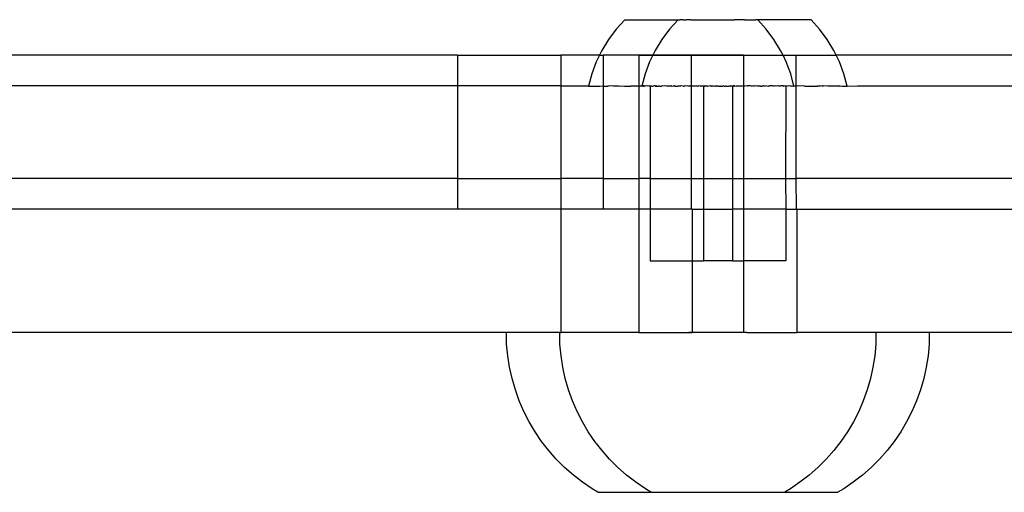
# Model space of a CAD drawing. Units: millimetres. Extents: x -3992 to 3992, y -3283 to 3283.
# Drawn here: x 1684 to 1785, y -282 to -234 of the extents above; entities that cross this region are included whole.
import ezdxf

# ---------------------------------------------------------------- set-up
doc = ezdxf.new("R2010")
doc.units = ezdxf.units.MM

msp = doc.modelspace()

# ---------------------------------------------------------------- linework, layer by layer
for p, q in [((1745.85, -234.09), (1744.97, -235.05)), ((1745.85, -234.09), (1751.29, -234.09)), ((1751.29, -234.09), (1750.42, -235.05)), ((1751.29, -234.09), (1751.48, -234.09)), ((1751.58, -234.09), (1751.48, -234.09)), ((1751.63, -234.09), (1751.58, -234.09)), ((1751.81, -234.09), (1751.63, -234.09)), ((1751.81, -234.09), (1752.11, -234.09)), ((1752.59, -234.09), (1752.11, -234.09)), ((1752.59, -234.09), (1752.64, -234.09)), ((1752.64, -234.09), (1753.67, -234.09)), ((1753.67, -234.09), (1753.7, -234.09)), ((1753.7, -234.09), (1757.02, -234.09)), ((1757.02, -234.09), (1757.05, -234.09)), ((1758.09, -234.09), (1757.05, -234.09)), ((1758.09, -234.09), (1758.13, -234.09)), ((1758.13, -234.09), (1758.62, -234.09)), ((1758.62, -234.09), (1758.69, -234.09)), ((1758.69, -234.09), (1759.1, -234.09)), ((1759.1, -234.09), (1759.15, -234.09)), ((1759.15, -234.09), (1759.24, -234.09)), ((1759.43, -234.09), (1759.24, -234.09)), ((1760.31, -235.05), (1759.43, -234.09)), ((1764.88, -234.09), (1759.43, -234.09)), ((1765.75, -235.05), (1764.88, -234.09)), ((1744.97, -235.05), (1744.19, -236.1)), ((1750.42, -235.05), (1749.63, -236.1)), ((1761.09, -236.1), (1760.31, -235.05)), ((1766.54, -236.1), (1765.75, -235.05)), ((1744.19, -236.1), (1743.51, -237.22)), ((1749.63, -236.1), (1748.95, -237.22)), ((1761.77, -237.22), (1761.09, -236.1)), ((1767.22, -237.22), (1766.54, -236.1)), ((1743.51, -237.22), (1743.26, -237.71)), ((1748.95, -237.22), (1748.71, -237.71)), ((1762.02, -237.71), (1761.77, -237.22)), ((1767.46, -237.71), (1767.22, -237.22)), ((1728.75, -237.71), (1673.74, -237.71)), ((1728.75, -237.71), (1728.75, -240.86)), ((1728.75, -237.71), (1739.32, -237.71)), ((1739.32, -237.71), (1739.32, -240.86)), ((1743.26, -237.71), (1739.32, -237.71)), ((1742.93, -238.39), (1742.48, -239.62)), ((1743.26, -237.71), (1742.93, -238.39)), ((1743.26, -237.71), (1743.62, -237.71)), ((1743.62, -237.71), (1743.62, -240.86)), ((1747.29, -237.71), (1743.62, -237.71)), ((1747.29, -237.71), (1747.29, -240.86)), ((1748.71, -237.71), (1747.29, -237.71)), ((1747.33, -237.71), (1747.29, -237.71)), ((1747.29, -237.71), (1747.33, -237.71)), ((1747.33, -237.71), (1747.39, -237.71)), ((1747.39, -237.71), (1747.33, -237.71)), ((1747.39, -237.71), (1747.47, -237.71)), ((1747.47, -237.71), (1747.39, -237.71)), ((1747.57, -237.71), (1747.47, -237.71)), ((1747.47, -237.71), (1747.57, -237.71)), ((1747.69, -237.71), (1747.57, -237.71)), ((1747.57, -237.71), (1747.69, -237.71)), ((1747.69, -237.71), (1747.84, -237.71)), ((1747.84, -237.71), (1747.69, -237.71)), ((1748, -237.71), (1747.84, -237.71)), ((1747.84, -237.71), (1748, -237.71)), ((1748.38, -238.39), (1747.92, -239.62)), ((1748, -237.71), (1748.19, -237.71)), ((1748.19, -237.71), (1748, -237.71)), ((1748.39, -237.71), (1748.19, -237.71)), ((1748.19, -237.71), (1748.39, -237.71)), ((1748.71, -237.71), (1748.38, -238.39)), ((1748.39, -237.71), (1748.61, -237.71)), ((1748.61, -237.71), (1748.39, -237.71)), ((1748.61, -237.71), (1748.85, -237.71)), ((1748.85, -237.71), (1748.61, -237.71)), ((1748.71, -237.71), (1752.64, -237.71)), ((1748.85, -237.71), (1749.11, -237.71)), ((1749.11, -237.71), (1748.85, -237.71)), ((1749.11, -237.71), (1749.38, -237.71)), ((1749.38, -237.71), (1749.11, -237.71)), ((1749.38, -237.71), (1749.66, -237.71)), ((1749.66, -237.71), (1749.38, -237.71)), ((1749.96, -237.71), (1749.66, -237.71)), ((1749.66, -237.71), (1749.96, -237.71)), ((1750.27, -237.71), (1749.96, -237.71)), ((1749.96, -237.71), (1750.27, -237.71)), ((1750.59, -237.71), (1750.27, -237.71)), ((1750.27, -237.71), (1750.59, -237.71)), ((1750.59, -237.71), (1750.92, -237.71)), ((1750.92, -237.71), (1750.59, -237.71)), ((1751.25, -237.71), (1750.92, -237.71)), ((1750.92, -237.71), (1751.25, -237.71)), ((1751.25, -237.71), (1751.59, -237.71)), ((1751.59, -237.71), (1751.25, -237.71)), ((1751.94, -237.71), (1751.59, -237.71)), ((1751.59, -237.71), (1751.94, -237.71)), ((1752.29, -237.71), (1751.94, -237.71)), ((1751.94, -237.71), (1752.29, -237.71)), ((1752.64, -237.71), (1752.29, -237.71)), ((1752.29, -237.71), (1752.64, -237.71)), ((1752.64, -237.71), (1752.64, -240.88)), ((1757.98, -237.71), (1752.64, -237.71)), ((1752.99, -237.71), (1752.64, -237.71)), ((1752.64, -237.71), (1752.99, -237.71)), ((1753.34, -237.71), (1752.99, -237.71)), ((1752.99, -237.71), (1753.34, -237.71)), ((1753.68, -237.71), (1753.34, -237.71)), ((1753.34, -237.71), (1753.68, -237.71)), ((1753.68, -237.71), (1754.02, -237.71)), ((1754.02, -237.71), (1753.68, -237.71)), ((1754.02, -237.71), (1754.36, -237.71)), ((1754.36, -237.71), (1754.02, -237.71)), ((1754.69, -237.71), (1754.36, -237.71)), ((1754.36, -237.71), (1754.69, -237.71)), ((1755.01, -237.71), (1754.69, -237.71)), ((1754.69, -237.71), (1755.01, -237.71)), ((1755.01, -237.71), (1755.32, -237.71)), ((1755.32, -237.71), (1755.01, -237.71)), ((1755.32, -237.71), (1755.61, -237.71)), ((1755.61, -237.71), (1755.32, -237.71)), ((1755.61, -237.71), (1755.9, -237.71)), ((1755.9, -237.71), (1755.61, -237.71)), ((1755.9, -237.71), (1756.17, -237.71)), ((1756.17, -237.71), (1755.9, -237.71)), ((1756.17, -237.71), (1756.42, -237.71)), ((1756.42, -237.71), (1756.17, -237.71)), ((1756.42, -237.71), (1756.66, -237.71)), ((1756.66, -237.71), (1756.42, -237.71)), ((1756.89, -237.71), (1756.66, -237.71)), ((1756.66, -237.71), (1756.89, -237.71)), ((1756.89, -237.71), (1757.09, -237.71)), ((1757.09, -237.71), (1756.89, -237.71)), ((1757.28, -237.71), (1757.09, -237.71)), ((1757.09, -237.71), (1757.28, -237.71)), ((1757.28, -237.71), (1757.44, -237.71)), ((1757.44, -237.71), (1757.28, -237.71)), ((1757.59, -237.71), (1757.44, -237.71)), ((1757.44, -237.71), (1757.59, -237.71)), ((1757.71, -237.71), (1757.59, -237.71)), ((1757.59, -237.71), (1757.71, -237.71)), ((1757.71, -237.71), (1757.81, -237.71)), ((1757.81, -237.71), (1757.71, -237.71)), ((1757.89, -237.71), (1757.81, -237.71)), ((1757.81, -237.71), (1757.89, -237.71)), ((1757.89, -237.71), (1757.95, -237.71)), ((1757.95, -237.71), (1757.89, -237.71)), ((1757.95, -237.71), (1757.98, -237.71)), ((1757.98, -237.71), (1757.95, -237.71)), ((1757.98, -237.71), (1757.98, -240.86)), ((1757.98, -237.71), (1762.02, -237.71)), ((1762.34, -238.39), (1762.02, -237.71)), ((1762.02, -237.71), (1763.34, -237.71)), ((1762.8, -239.62), (1762.34, -238.39)), ((1763.34, -237.71), (1763.34, -240.86)), ((1763.34, -237.71), (1767.46, -237.71)), ((1767.79, -238.39), (1767.46, -237.71)), ((1791.52, -237.71), (1767.46, -237.71)), ((1768.25, -239.62), (1767.79, -238.39)), ((1742.48, -239.62), (1742.14, -240.88)), ((1747.92, -239.62), (1747.59, -240.88)), ((1763.14, -240.88), (1762.8, -239.62)), ((1768.59, -240.88), (1768.25, -239.62)), ((1728.75, -240.86), (1673.74, -240.86)), ((1728.75, -240.86), (1728.75, -250.31)), ((1739.32, -240.86), (1728.75, -240.86)), ((1739.32, -240.86), (1739.32, -250.31)), ((1739.32, -240.86), (1742.03, -240.86)), ((1742.03, -240.86), (1742.14, -240.88)), ((1742.14, -240.88), (1743.28, -240.88)), ((1743.28, -240.88), (1743.62, -240.86)), ((1743.62, -240.86), (1743.62, -250.31)), ((1743.62, -240.86), (1743.69, -240.88)), ((1743.69, -240.88), (1744.14, -240.88)), ((1744.36, -240.86), (1744.14, -240.88)), ((1744.65, -240.88), (1744.36, -240.86)), ((1745.08, -240.87), (1744.65, -240.88)), ((1745.21, -240.88), (1745.08, -240.87)), ((1745.21, -240.88), (1745.39, -240.86)), ((1745.39, -240.86), (1745.82, -240.88)), ((1745.82, -240.88), (1746.13, -240.87)), ((1746.13, -240.87), (1746.47, -240.88)), ((1747.15, -240.88), (1746.47, -240.88)), ((1747.15, -240.88), (1747.29, -240.86)), ((1747.29, -240.86), (1747.29, -250.31)), ((1747.29, -240.86), (1747.47, -240.86)), ((1747.59, -240.88), (1747.47, -240.86)), ((1747.59, -240.88), (1747.62, -240.88)), ((1747.69, -240.86), (1747.62, -240.88)), ((1747.71, -240.88), (1747.62, -240.88)), ((1747.84, -240.86), (1747.69, -240.86)), ((1747.71, -240.88), (1747.84, -240.86)), ((1747.84, -240.86), (1747.88, -240.88)), ((1748, -240.86), (1747.88, -240.88)), ((1748.1, -240.88), (1748, -240.86)), ((1748.19, -240.86), (1748.1, -240.88)), ((1748.27, -240.87), (1748.19, -240.86)), ((1748.34, -240.86), (1748.27, -240.87)), ((1748.38, -240.88), (1748.34, -240.86)), ((1748.44, -240.88), (1748.38, -240.88)), ((1748.58, -240.88), (1748.44, -240.88)), ((1748.44, -240.88), (1748.44, -250.31)), ((1748.62, -240.88), (1748.58, -240.88)), ((1748.62, -240.88), (1748.73, -240.88)), ((1748.85, -240.86), (1748.73, -240.88)), ((1748.96, -240.86), (1748.85, -240.86)), ((1748.96, -240.86), (1749, -240.88)), ((1749.11, -240.86), (1749, -240.88)), ((1749, -240.88), (1749.13, -240.88)), ((1749.13, -240.88), (1749.11, -240.86)), ((1749.13, -240.88), (1749.3, -240.88)), ((1749.39, -240.88), (1749.3, -240.88)), ((1749.39, -240.88), (1749.45, -240.88)), ((1749.45, -240.88), (1749.59, -240.88)), ((1749.67, -240.88), (1749.59, -240.88)), ((1749.95, -240.86), (1749.67, -240.88)), ((1750.1, -240.88), (1749.95, -240.86)), ((1750.19, -240.88), (1750.1, -240.88)), ((1750.24, -240.88), (1750.19, -240.88)), ((1750.27, -240.86), (1750.24, -240.88)), ((1750.3, -240.88), (1750.24, -240.88)), ((1750.3, -240.88), (1750.27, -240.86)), ((1750.54, -240.88), (1750.3, -240.88)), ((1750.59, -240.86), (1750.54, -240.88)), ((1750.66, -240.88), (1750.59, -240.86)), ((1750.66, -240.88), (1750.8, -240.86)), ((1750.8, -240.86), (1750.92, -240.86)), ((1750.95, -240.86), (1750.92, -240.86)), ((1751, -240.88), (1750.95, -240.86)), ((1751, -240.88), (1751.27, -240.88)), ((1751.55, -240.88), (1751.27, -240.88)), ((1751.59, -240.86), (1751.55, -240.88)), ((1751.81, -240.88), (1751.59, -240.86)), ((1751.81, -240.88), (1751.91, -240.88)), ((1751.94, -240.86), (1751.91, -240.88)), ((1752.14, -240.88), (1751.94, -240.86)), ((1752.29, -240.86), (1752.14, -240.88)), ((1752.35, -240.88), (1752.29, -240.86)), ((1752.6, -240.88), (1752.35, -240.88)), ((1752.6, -240.88), (1752.64, -240.88)), ((1752.68, -240.86), (1752.64, -240.88)), ((1752.64, -240.88), (1752.64, -250.31)), ((1752.68, -240.86), (1753.04, -240.86)), ((1753.09, -240.87), (1753.04, -240.86)), ((1753.17, -240.86), (1753.09, -240.87)), ((1753.17, -240.86), (1753.28, -240.88)), ((1753.28, -240.88), (1753.32, -240.88)), ((1753.35, -240.86), (1753.32, -240.88)), ((1753.46, -240.88), (1753.35, -240.86)), ((1753.54, -240.86), (1753.46, -240.88)), ((1753.6, -240.87), (1753.54, -240.86)), ((1753.6, -240.87), (1753.65, -240.86)), ((1753.65, -240.86), (1753.68, -240.86)), ((1753.68, -240.86), (1753.73, -240.88)), ((1753.8, -240.87), (1753.73, -240.88)), ((1753.84, -240.88), (1753.8, -240.87)), ((1753.89, -240.88), (1753.84, -240.88)), ((1753.93, -240.87), (1753.89, -240.88)), ((1753.89, -240.88), (1753.89, -250.31)), ((1753.97, -240.86), (1753.93, -240.87)), ((1754.03, -240.88), (1753.97, -240.86)), ((1754.03, -240.88), (1754.07, -240.88)), ((1754.14, -240.87), (1754.07, -240.88)), ((1754.21, -240.86), (1754.14, -240.87)), ((1754.23, -240.87), (1754.21, -240.86)), ((1754.28, -240.88), (1754.23, -240.87)), ((1754.28, -240.88), (1754.36, -240.86)), ((1754.36, -240.86), (1754.45, -240.88)), ((1754.58, -240.86), (1754.45, -240.88)), ((1754.58, -240.86), (1754.69, -240.86)), ((1754.69, -240.86), (1754.74, -240.88)), ((1754.84, -240.88), (1754.74, -240.88)), ((1754.89, -240.87), (1754.84, -240.88)), ((1754.89, -240.87), (1755.01, -240.86)), ((1755.01, -240.86), (1755.09, -240.88)), ((1755.12, -240.88), (1755.09, -240.88)), ((1755.18, -240.87), (1755.12, -240.88)), ((1755.18, -240.87), (1755.32, -240.86)), ((1755.34, -240.88), (1755.18, -240.87)), ((1755.32, -240.86), (1755.43, -240.87)), ((1755.43, -240.87), (1755.34, -240.88)), ((1755.43, -240.87), (1755.47, -240.87)), ((1755.47, -240.87), (1755.61, -240.88)), ((1755.63, -240.88), (1755.61, -240.88)), ((1755.63, -240.88), (1755.78, -240.87)), ((1755.78, -240.87), (1755.88, -240.88)), ((1755.94, -240.86), (1755.88, -240.88)), ((1755.99, -240.88), (1755.94, -240.86)), ((1755.99, -240.88), (1756.02, -240.87)), ((1756.02, -240.87), (1756.07, -240.87)), ((1756.07, -240.87), (1756.13, -240.87)), ((1756.13, -240.87), (1756.17, -240.86)), ((1756.17, -240.86), (1756.22, -240.87)), ((1756.22, -240.87), (1756.28, -240.88)), ((1756.28, -240.88), (1756.32, -240.87)), ((1756.32, -240.87), (1756.38, -240.87)), ((1756.38, -240.87), (1756.41, -240.87)), ((1756.41, -240.87), (1756.44, -240.88)), ((1756.44, -240.88), (1756.5, -240.86)), ((1756.5, -240.86), (1756.57, -240.86)), ((1756.57, -240.86), (1756.61, -240.86)), ((1756.66, -240.88), (1756.61, -240.86)), ((1756.66, -240.88), (1756.7, -240.88)), ((1756.75, -240.87), (1756.7, -240.88)), ((1756.84, -240.88), (1756.75, -240.87)), ((1756.84, -240.88), (1756.89, -240.86)), ((1756.84, -240.88), (1756.84, -250.31)), ((1756.89, -240.86), (1756.95, -240.86)), ((1757, -240.88), (1756.95, -240.86)), ((1756.95, -240.86), (1756.97, -240.86)), ((1757.09, -240.86), (1756.97, -240.86)), ((1756.97, -240.86), (1757, -240.88)), ((1757, -240.88), (1757.09, -240.86)), ((1757.09, -240.86), (1757.26, -240.88)), ((1757.29, -240.86), (1757.26, -240.88)), ((1757.32, -240.87), (1757.26, -240.88)), ((1757.32, -240.87), (1757.29, -240.86)), ((1757.41, -240.88), (1757.32, -240.87)), ((1757.41, -240.88), (1757.44, -240.86)), ((1757.44, -240.86), (1757.81, -240.86)), ((1757.81, -240.86), (1757.85, -240.88)), ((1757.85, -240.88), (1757.89, -240.86)), ((1757.89, -240.86), (1757.98, -240.86)), ((1757.98, -240.86), (1757.98, -250.31)), ((1758.09, -240.88), (1757.98, -240.86)), ((1758.12, -240.88), (1758.09, -240.88)), ((1758.34, -240.86), (1758.12, -240.88)), ((1758.38, -240.88), (1758.34, -240.86)), ((1758.42, -240.86), (1758.38, -240.88)), ((1758.69, -240.86), (1758.42, -240.86)), ((1758.81, -240.88), (1758.69, -240.86)), ((1758.91, -240.88), (1758.81, -240.88)), ((1759.04, -240.86), (1758.91, -240.88)), ((1759.07, -240.88), (1759.04, -240.86)), ((1759.17, -240.88), (1759.07, -240.88)), ((1759.38, -240.86), (1759.17, -240.88)), ((1759.46, -240.88), (1759.38, -240.86)), ((1759.62, -240.87), (1759.46, -240.88)), ((1759.73, -240.88), (1759.62, -240.87)), ((1759.73, -240.88), (1759.84, -240.87)), ((1760.04, -240.86), (1759.84, -240.87)), ((1760.06, -240.88), (1759.84, -240.87)), ((1760.19, -240.88), (1760.04, -240.86)), ((1760.19, -240.88), (1760.06, -240.88)), ((1760.35, -240.86), (1760.19, -240.88)), ((1760.35, -240.86), (1760.54, -240.88)), ((1760.62, -240.88), (1760.54, -240.88)), ((1760.67, -240.86), (1760.62, -240.88)), ((1760.97, -240.86), (1760.67, -240.86)), ((1761.05, -240.88), (1760.97, -240.86)), ((1761.13, -240.88), (1761.05, -240.88)), ((1761.25, -240.86), (1761.13, -240.88)), ((1761.33, -240.88), (1761.25, -240.86)), ((1761.51, -240.86), (1761.33, -240.88)), ((1761.59, -240.88), (1761.51, -240.86)), ((1761.72, -240.88), (1761.59, -240.88)), ((1761.78, -240.86), (1761.72, -240.88)), ((1762.02, -240.86), (1761.78, -240.86)), ((1761.99, -240.88), (1761.78, -240.86)), ((1762.1, -240.88), (1761.99, -240.88)), ((1762.1, -240.88), (1762.02, -240.86)), ((1762.1, -240.88), (1762.14, -240.88)), ((1762.26, -240.86), (1762.14, -240.88)), ((1762.29, -240.88), (1762.26, -240.86)), ((1762.29, -240.88), (1762.26, -250.31)), ((1762.34, -240.88), (1762.29, -240.88)), ((1762.34, -240.88), (1762.44, -240.86)), ((1762.62, -240.88), (1762.44, -240.86)), ((1762.79, -240.86), (1762.62, -240.88)), ((1762.79, -240.86), (1762.85, -240.88)), ((1762.85, -240.88), (1762.94, -240.86)), ((1762.94, -240.86), (1763.01, -240.88)), ((1763.01, -240.88), (1763.04, -240.86)), ((1763.04, -240.86), (1763.11, -240.88)), ((1763.11, -240.88), (1763.14, -240.88)), ((1763.16, -240.86), (1763.14, -240.88)), ((1763.16, -240.86), (1763.34, -240.86)), ((1763.34, -240.86), (1763.34, -250.31)), ((1763.57, -240.88), (1763.34, -240.86)), ((1764.15, -240.86), (1763.57, -240.88)), ((1764.26, -240.88), (1764.15, -240.86)), ((1764.26, -240.88), (1765.51, -240.88)), ((1765.86, -240.87), (1765.51, -240.88)), ((1766.02, -240.86), (1765.86, -240.87)), ((1766.02, -240.86), (1766.07, -240.88)), ((1766.19, -240.86), (1766.07, -240.88)), ((1766.58, -240.88), (1766.19, -240.86)), ((1767.79, -240.88), (1766.58, -240.88)), ((1767.79, -240.88), (1767.85, -240.86)), ((1767.85, -240.86), (1768.07, -240.88)), ((1768.07, -240.88), (1768.59, -240.88)), ((1768.59, -240.88), (1769.64, -240.86)), ((1769.64, -240.86), (1794.64, -240.86)), ((1728.75, -250.31), (1673.74, -250.31)), ((1728.75, -250.31), (1728.75, -253.46)), ((1728.75, -250.31), (1739.32, -250.31)), ((1739.32, -250.31), (1739.32, -253.46)), ((1743.62, -250.31), (1739.32, -250.31)), ((1743.62, -250.31), (1743.62, -253.46)), ((1743.62, -250.31), (1747.29, -250.31)), ((1747.29, -250.31), (1747.29, -253.46)), ((1748.44, -250.31), (1747.29, -250.31)), ((1748.44, -250.31), (1748.44, -253.46)), ((1748.44, -250.31), (1752.64, -250.31)), ((1752.64, -250.31), (1752.64, -253.46)), ((1752.64, -250.31), (1753.89, -250.31)), ((1753.89, -250.31), (1753.89, -253.46)), ((1753.89, -250.31), (1756.84, -250.31)), ((1756.84, -250.31), (1756.84, -253.46)), ((1756.84, -250.31), (1757.98, -250.31)), ((1757.98, -250.31), (1757.98, -253.46)), ((1757.98, -250.31), (1762.26, -250.31)), ((1762.26, -250.31), (1762.29, -253.46)), ((1762.26, -250.31), (1763.34, -250.31)), ((1763.34, -250.31), (1763.35, -253.46)), ((1800.49, -250.31), (1763.34, -250.31)), ((1728.75, -253.46), (1673.74, -253.46)), ((1739.32, -253.46), (1728.75, -253.46)), ((1739.32, -253.46), (1739.32, -266.06)), ((1743.62, -253.46), (1739.32, -253.46)), ((1747.29, -253.46), (1743.62, -253.46)), ((1747.29, -253.46), (1747.29, -266.06)), ((1748.44, -253.46), (1747.29, -253.46)), ((1748.44, -253.46), (1748.44, -258.73)), ((1752.64, -253.46), (1748.44, -253.46)), ((1752.73, -253.46), (1752.64, -253.46)), ((1752.73, -253.46), (1752.73, -258.73)), ((1752.73, -253.46), (1753.89, -253.46)), ((1753.89, -253.46), (1753.89, -258.73)), ((1753.89, -253.46), (1756.84, -253.46)), ((1756.84, -253.46), (1756.84, -258.73)), ((1757.98, -253.46), (1756.84, -253.46)), ((1757.98, -253.46), (1757.98, -258.73)), ((1762.29, -253.46), (1757.98, -253.46)), ((1762.29, -253.46), (1762.29, -258.73)), ((1762.29, -253.46), (1763.35, -253.46)), ((1763.44, -253.46), (1763.35, -253.46)), ((1763.44, -253.46), (1763.44, -266.06)), ((1763.44, -253.46), (1791.26, -253.46)), ((1748.44, -258.73), (1752.73, -258.73)), ((1752.73, -258.73), (1752.73, -266.06)), ((1752.73, -258.73), (1753.89, -258.73)), ((1756.84, -258.73), (1753.89, -258.73)), ((1756.84, -258.73), (1757, -258.73)), ((1757, -258.73), (1757.98, -258.73)), ((1757.98, -258.73), (1757.98, -266.06)), ((1762.29, -258.73), (1757.98, -258.73)), ((1733.77, -266.06), (1678.74, -266.06)), ((1733.78, -266.06), (1733.74, -266.06)), ((1733.77, -267.25), (1733.77, -266.06)), ((1739.21, -266.06), (1733.77, -266.06)), ((1739.22, -266.06), (1739.19, -266.06)), ((1739.21, -267.25), (1739.21, -266.06)), ((1739.21, -266.06), (1739.32, -266.06)), ((1747.29, -266.06), (1739.32, -266.06)), ((1747.29, -266.06), (1752.39, -266.06)), ((1752.62, -266.04), (1752.39, -266.06)), ((1752.39, -266.06), (1752.73, -266.06)), ((1752.73, -266.06), (1752.62, -266.04)), ((1757.98, -266.06), (1752.73, -266.06)), ((1758.07, -266.04), (1757.98, -266.06)), ((1758.33, -266.06), (1757.98, -266.06)), ((1758.33, -266.06), (1758.07, -266.04)), ((1758.33, -266.06), (1763.44, -266.06)), ((1771.5, -266.06), (1763.44, -266.06)), ((1771.5, -266.06), (1771.51, -267.25)), ((1776.95, -266.06), (1771.5, -266.06)), ((1776.95, -266.06), (1776.96, -267.25)), ((1786.97, -266.06), (1776.95, -266.06)), ((1733.88, -268.43), (1733.77, -267.25)), ((1739.33, -268.43), (1739.21, -267.25)), ((1771.51, -267.25), (1771.4, -268.43)), ((1776.96, -267.25), (1776.84, -268.43)), ((1734.06, -269.6), (1733.88, -268.43)), ((1739.51, -269.6), (1739.33, -268.43)), ((1771.4, -268.43), (1771.21, -269.6)), ((1776.84, -268.43), (1776.66, -269.6)), ((1734.32, -270.76), (1734.06, -269.6)), ((1739.77, -270.76), (1739.51, -269.6)), ((1771.21, -269.6), (1770.95, -270.76)), ((1776.66, -269.6), (1776.4, -270.76)), ((1734.66, -271.9), (1734.32, -270.76)), ((1740.1, -271.9), (1739.77, -270.76)), ((1770.95, -270.76), (1770.62, -271.9)), ((1776.4, -270.76), (1776.07, -271.9)), ((1735.06, -273.02), (1734.66, -271.9)), ((1740.5, -273.02), (1740.1, -271.9)), ((1770.62, -271.9), (1770.22, -273.02)), ((1776.07, -271.9), (1775.67, -273.02)), ((1735.53, -274.11), (1735.06, -273.02)), ((1740.98, -274.11), (1740.5, -273.02)), ((1770.22, -273.02), (1769.75, -274.11)), ((1775.67, -273.02), (1775.19, -274.11)), ((1736.07, -275.17), (1735.53, -274.11)), ((1741.52, -275.17), (1740.98, -274.11)), ((1769.75, -274.11), (1769.21, -275.17)), ((1775.19, -274.11), (1774.65, -275.17)), ((1736.67, -276.19), (1736.07, -275.17)), ((1742.12, -276.19), (1741.52, -275.17)), ((1769.21, -275.17), (1768.6, -276.19)), ((1774.65, -275.17), (1774.05, -276.19)), ((1737.34, -277.17), (1736.67, -276.19)), ((1742.79, -277.17), (1742.12, -276.19)), ((1768.6, -276.19), (1767.94, -277.17)), ((1774.05, -276.19), (1773.38, -277.17)), ((1738.07, -278.11), (1737.34, -277.17)), ((1743.52, -278.11), (1742.79, -277.17)), ((1767.94, -277.17), (1767.21, -278.11)), ((1773.38, -277.17), (1772.65, -278.11)), ((1738.85, -279), (1738.07, -278.11)), ((1744.3, -279), (1743.52, -278.11)), ((1767.21, -278.11), (1766.42, -279)), ((1772.65, -278.11), (1771.87, -279)), ((1739.69, -279.84), (1738.85, -279)), ((1745.14, -279.84), (1744.3, -279)), ((1766.42, -279), (1765.58, -279.84)), ((1771.87, -279), (1771.03, -279.84)), ((1740.59, -280.63), (1739.69, -279.84)), ((1741.52, -281.35), (1740.59, -280.63)), ((1746.03, -280.63), (1745.14, -279.84)), ((1746.97, -281.35), (1746.03, -280.63)), ((1764.69, -280.63), (1763.75, -281.35)), ((1765.58, -279.84), (1764.69, -280.63)), ((1770.14, -280.63), (1769.2, -281.35)), ((1771.03, -279.84), (1770.14, -280.63)), ((1742.51, -282.02), (1741.52, -281.35)), ((1747.95, -282.02), (1746.97, -281.35)), ((1763.75, -281.35), (1762.77, -282.02)), ((1769.2, -281.35), (1768.22, -282.02)), ((1743.09, -282.37), (1742.51, -282.02)), ((1743.09, -282.37), (1748.51, -282.37)), ((1748.51, -282.37), (1747.95, -282.02)), ((1748.51, -282.37), (1762.22, -282.37)), ((1762.77, -282.02), (1762.22, -282.37)), ((1762.22, -282.37), (1767.63, -282.37)), ((1768.22, -282.02), (1767.63, -282.37))]:
    msp.add_line(p, q)

doc.saveas('drawing.dxf')
